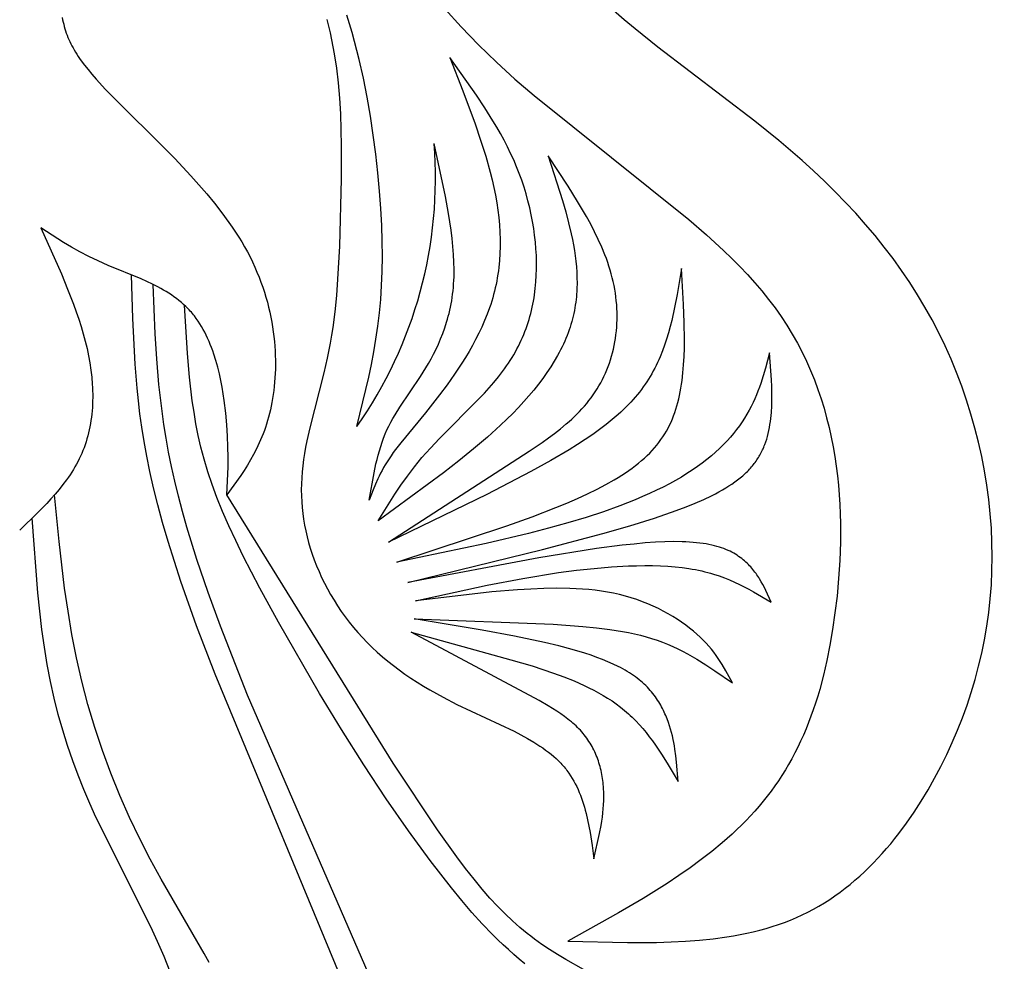
# Model space of a CAD drawing. Extents: x -198 to 202, y -198 to 230.
# Drawn here: x -100 to -81, y 43 to 61 of the extents above; entities that cross this region are included whole.
import ezdxf

# ---------------------------------------------------------------- set-up
doc = ezdxf.new("R2010")
doc.units = 0
doc.header["$MEASUREMENT"] = 0
doc.layers.add('DV1_LAYER_1', color=7, linetype='CONTINUOUS')

msp = doc.modelspace()

# ---------------------------------------------------------------- linework, layer by layer
at = {"layer": 'DV1_LAYER_1', "color": 5, "linetype": 'Continuous'}
for points in [[(-91.421, 61.298), (-91.099, 60.945), (-90.764, 60.599), (-90.417, 60.262), (-90.057, 59.934), (-89.688, 59.615), (-86.685, 57.214), (-86.34, 56.914), (-86.011, 56.61), (-85.853, 56.457), (-85.699, 56.302), (-85.551, 56.145), (-85.408, 55.987), (-85.271, 55.826), (-85.139, 55.664), (-85.014, 55.499), (-84.896, 55.332), (-84.784, 55.163), (-84.68, 54.991), (-84.581, 54.817), (-84.49, 54.641), (-84.404, 54.463), (-84.325, 54.283), (-84.251, 54.102), (-84.183, 53.92), (-84.121, 53.736), (-84.064, 53.552), (-84.013, 53.366), (-83.966, 53.18), (-83.925, 52.994), (-83.888, 52.807), (-83.856, 52.62), (-83.828, 52.433), (-83.805, 52.246), (-83.785, 52.06), (-83.77, 51.874), (-83.758, 51.689), (-83.75, 51.504), (-83.746, 51.321), (-83.746, 50.959), (-83.758, 50.602), (-83.78, 50.254), (-83.812, 49.914), (-83.851, 49.585), (-83.897, 49.267), (-83.949, 48.96), (-84.008, 48.664), (-84.075, 48.379), (-84.148, 48.105), (-84.187, 47.971), (-84.229, 47.84), (-84.272, 47.711), (-84.317, 47.584), (-84.364, 47.46), (-84.413, 47.338), (-84.464, 47.219), (-84.517, 47.101), (-84.572, 46.985), (-84.63, 46.872), (-84.689, 46.76), (-84.75, 46.651), (-84.814, 46.543), (-84.88, 46.438), (-84.948, 46.334), (-85.018, 46.232), (-85.09, 46.131), (-85.165, 46.033), (-85.242, 45.936), (-85.321, 45.84), (-85.403, 45.747), (-85.487, 45.654), (-85.573, 45.563), (-85.662, 45.474), (-85.753, 45.386), (-85.846, 45.299), (-85.941, 45.214), (-86.038, 45.13), (-86.238, 44.965), (-86.446, 44.804), (-86.66, 44.648), (-86.88, 44.495), (-87.105, 44.345), (-87.57, 44.054), (-88.049, 43.773), (-89.031, 43.223)], [(-98.839, 61.127), (-98.83, 61.082), (-98.821, 61.038), (-98.81, 60.995), (-98.799, 60.951), (-98.786, 60.909), (-98.773, 60.866), (-98.759, 60.824), (-98.743, 60.783), (-98.727, 60.741), (-98.709, 60.7), (-98.691, 60.659), (-98.671, 60.619), (-98.65, 60.578), (-98.628, 60.537), (-98.605, 60.497), (-98.581, 60.456), (-98.555, 60.415), (-98.528, 60.373), (-98.5, 60.332), (-98.47, 60.29), (-98.407, 60.205), (-98.337, 60.117), (-98.262, 60.027), (-98.18, 59.933), (-97.996, 59.734), (-96.657, 58.395), (-96.342, 58.06), (-96.187, 57.886), (-96.034, 57.708), (-95.886, 57.527), (-95.742, 57.343), (-95.606, 57.156), (-95.54, 57.062), (-95.477, 56.967), (-95.416, 56.872), (-95.357, 56.776), (-95.3, 56.679), (-95.247, 56.583), (-95.196, 56.486), (-95.148, 56.389), (-95.103, 56.291), (-95.061, 56.193), (-95.021, 56.096), (-94.984, 55.998), (-94.949, 55.9), (-94.917, 55.803), (-94.887, 55.706), (-94.86, 55.609), (-94.835, 55.512), (-94.813, 55.415), (-94.792, 55.319), (-94.774, 55.224), (-94.758, 55.129), (-94.745, 55.035), (-94.733, 54.941), (-94.723, 54.848), (-94.715, 54.756), (-94.71, 54.665), (-94.706, 54.575), (-94.703, 54.486), (-94.703, 54.398), (-94.704, 54.311), (-94.707, 54.226), (-94.712, 54.141), (-94.718, 54.058), (-94.726, 53.977), (-94.735, 53.897), (-94.745, 53.818), (-94.757, 53.741), (-94.77, 53.666), (-94.785, 53.592), (-94.8, 53.52), (-94.817, 53.45), (-94.835, 53.381), (-94.854, 53.314), (-94.875, 53.248), (-94.896, 53.183), (-94.918, 53.12), (-94.941, 53.059), (-94.965, 52.998), (-94.99, 52.939), (-95.016, 52.881), (-95.042, 52.824), (-95.07, 52.767), (-95.126, 52.658), (-95.186, 52.552), (-95.247, 52.45), (-95.31, 52.349), (-95.375, 52.251), (-95.644, 51.872)], [(-93.124, 53.2), (-92.894, 54.159), (-92.843, 54.402), (-92.795, 54.647), (-92.753, 54.895), (-92.716, 55.147), (-92.685, 55.402), (-92.661, 55.663), (-92.643, 55.93), (-92.632, 56.206), (-92.628, 56.492), (-92.631, 56.789), (-92.641, 57.098), (-92.659, 57.423), (-92.684, 57.762), (-92.717, 58.114), (-92.757, 58.476), (-92.805, 58.844), (-92.861, 59.214), (-92.926, 59.585), (-92.998, 59.952), (-93.079, 60.311), (-93.169, 60.662), (-93.217, 60.834), (-93.268, 61.003), (-93.321, 61.17)], [(-89.031, 43.223), (-87.877, 43.198), (-87.31, 43.201), (-87.03, 43.209), (-86.753, 43.223), (-86.48, 43.244), (-86.212, 43.271), (-85.948, 43.307), (-85.818, 43.328), (-85.689, 43.351), (-85.562, 43.377), (-85.436, 43.405), (-85.311, 43.436), (-85.189, 43.469), (-85.067, 43.506), (-84.948, 43.545), (-84.83, 43.587), (-84.714, 43.632), (-84.6, 43.681), (-84.488, 43.732), (-84.378, 43.787), (-84.269, 43.845), (-84.162, 43.905), (-84.057, 43.968), (-83.954, 44.035), (-83.853, 44.103), (-83.753, 44.175), (-83.655, 44.249), (-83.559, 44.325), (-83.465, 44.404), (-83.372, 44.486), (-83.281, 44.569), (-83.192, 44.655), (-83.104, 44.743), (-83.018, 44.833), (-82.934, 44.925), (-82.851, 45.018), (-82.77, 45.114), (-82.691, 45.212), (-82.613, 45.311), (-82.462, 45.514), (-82.317, 45.723), (-82.179, 45.938), (-82.046, 46.157), (-81.92, 46.381), (-81.799, 46.609), (-81.685, 46.84), (-81.576, 47.075), (-81.474, 47.313), (-81.379, 47.555), (-81.29, 47.799), (-81.208, 48.047), (-81.133, 48.298), (-81.066, 48.552), (-81.005, 48.809), (-80.952, 49.068), (-80.907, 49.33), (-80.87, 49.595), (-80.841, 49.862), (-80.819, 50.131), (-80.807, 50.402), (-80.802, 50.676), (-80.807, 50.951), (-80.819, 51.228), (-80.84, 51.506), (-80.869, 51.784), (-80.906, 52.062), (-80.952, 52.34), (-81.005, 52.617), (-81.067, 52.894), (-81.136, 53.169), (-81.214, 53.441), (-81.299, 53.712), (-81.391, 53.98), (-81.492, 54.245), (-81.6, 54.507), (-81.715, 54.764), (-81.838, 55.018), (-81.969, 55.267), (-82.106, 55.512), (-82.251, 55.753), (-82.402, 55.99), (-82.56, 56.223), (-82.725, 56.453), (-82.897, 56.678), (-83.075, 56.9), (-83.259, 57.118), (-83.449, 57.333), (-83.645, 57.544), (-83.847, 57.751), (-84.055, 57.955), (-84.268, 58.156), (-84.487, 58.354), (-84.94, 58.74), (-85.407, 59.115), (-87.289, 60.552), (-87.729, 60.906), (-87.941, 61.083), (-88.145, 61.262)], [(-93.708, 61.085), (-93.675, 60.957), (-93.644, 60.827), (-93.615, 60.695), (-93.589, 60.561), (-93.564, 60.424), (-93.522, 60.145), (-93.488, 59.858), (-93.462, 59.562), (-93.444, 59.26), (-93.432, 58.951), (-93.427, 58.637), (-93.429, 57.998), (-93.463, 56.698), (-93.497, 56.054), (-93.522, 55.736), (-93.553, 55.424), (-93.592, 55.117), (-93.615, 54.967), (-93.641, 54.818), (-93.699, 54.526), (-93.764, 54.242), (-94.037, 53.174), (-94.094, 52.923), (-94.118, 52.8), (-94.14, 52.678), (-94.159, 52.557), (-94.174, 52.438), (-94.186, 52.32), (-94.194, 52.202), (-94.199, 52.086), (-94.201, 51.971), (-94.199, 51.856), (-94.194, 51.742), (-94.186, 51.628), (-94.173, 51.515), (-94.158, 51.402), (-94.139, 51.289), (-94.116, 51.177), (-94.09, 51.064), (-94.06, 50.952), (-94.027, 50.839), (-93.99, 50.726), (-93.949, 50.613), (-93.905, 50.5), (-93.858, 50.388), (-93.807, 50.275), (-93.752, 50.163), (-93.694, 50.052), (-93.632, 49.942), (-93.567, 49.832), (-93.499, 49.724), (-93.427, 49.617), (-93.352, 49.512), (-93.273, 49.408), (-93.191, 49.306), (-93.105, 49.206), (-93.017, 49.108), (-92.924, 49.013), (-92.829, 48.919), (-92.73, 48.828), (-92.629, 48.738), (-92.524, 48.651), (-92.416, 48.566), (-92.305, 48.483), (-92.191, 48.402), (-92.075, 48.322), (-91.955, 48.245), (-91.833, 48.169), (-91.708, 48.095), (-91.581, 48.022), (-91.451, 47.951), (-91.183, 47.814), (-90.348, 47.425), (-90.076, 47.293), (-89.944, 47.225), (-89.816, 47.155), (-89.693, 47.082), (-89.633, 47.045), (-89.575, 47.007), (-89.518, 46.969), (-89.463, 46.929), (-89.409, 46.889), (-89.357, 46.848), (-89.307, 46.806), (-89.259, 46.763), (-89.213, 46.719), (-89.19, 46.696), (-89.169, 46.673), (-89.147, 46.65), (-89.127, 46.627), (-89.106, 46.603), (-89.087, 46.58), (-89.067, 46.556), (-89.049, 46.531), (-89.03, 46.507), (-89.013, 46.482), (-88.979, 46.431), (-88.946, 46.38), (-88.916, 46.327), (-88.887, 46.274), (-88.86, 46.22), (-88.834, 46.165), (-88.81, 46.109), (-88.788, 46.053), (-88.766, 45.996), (-88.746, 45.938), (-88.727, 45.88), (-88.71, 45.821), (-88.693, 45.761), (-88.677, 45.701), (-88.649, 45.579), (-88.624, 45.456), (-88.601, 45.331), (-88.562, 45.078), (-88.527, 44.823)], [(-91.32, 60.351), (-91.067, 59.705), (-90.83, 59.066), (-90.723, 58.75), (-90.625, 58.439), (-90.54, 58.132), (-90.502, 57.981), (-90.468, 57.831), (-90.438, 57.683), (-90.412, 57.537), (-90.391, 57.391), (-90.373, 57.248), (-90.36, 57.106), (-90.351, 56.965), (-90.346, 56.826), (-90.345, 56.688), (-90.35, 56.551), (-90.358, 56.416), (-90.371, 56.282), (-90.38, 56.215), (-90.389, 56.149), (-90.4, 56.083), (-90.412, 56.017), (-90.425, 55.952), (-90.439, 55.887), (-90.454, 55.822), (-90.471, 55.758), (-90.489, 55.693), (-90.508, 55.629), (-90.528, 55.566), (-90.55, 55.502), (-90.596, 55.376), (-90.647, 55.252), (-90.701, 55.128), (-90.759, 55.007), (-90.82, 54.887), (-90.883, 54.769), (-90.949, 54.653), (-91.017, 54.539), (-91.087, 54.428), (-91.229, 54.212), (-91.374, 54.007), (-91.518, 53.813), (-91.795, 53.463), (-92.273, 52.881), (-92.372, 52.754), (-92.417, 52.693), (-92.46, 52.633), (-92.5, 52.574), (-92.538, 52.515), (-92.573, 52.458), (-92.606, 52.402), (-92.636, 52.347), (-92.665, 52.292), (-92.692, 52.238), (-92.718, 52.184), (-92.765, 52.079), (-92.807, 51.975), (-92.886, 51.77)], [(-92.709, 51.371), (-92.386, 51.889), (-92.269, 52.063), (-92.144, 52.239), (-92.009, 52.417), (-91.936, 52.507), (-91.861, 52.598), (-91.782, 52.689), (-91.699, 52.781), (-91.522, 52.967), (-90.744, 53.747), (-90.649, 53.848), (-90.556, 53.951), (-90.466, 54.055), (-90.379, 54.16), (-90.297, 54.266), (-90.258, 54.32), (-90.22, 54.373), (-90.183, 54.427), (-90.148, 54.482), (-90.114, 54.536), (-90.081, 54.591), (-90.05, 54.646), (-90.019, 54.702), (-89.99, 54.758), (-89.963, 54.814), (-89.936, 54.87), (-89.911, 54.927), (-89.887, 54.984), (-89.864, 55.041), (-89.842, 55.099), (-89.822, 55.157), (-89.803, 55.215), (-89.785, 55.274), (-89.768, 55.332), (-89.752, 55.392), (-89.737, 55.451), (-89.723, 55.511), (-89.711, 55.571), (-89.699, 55.631), (-89.688, 55.692), (-89.679, 55.753), (-89.663, 55.876), (-89.651, 56.001), (-89.644, 56.127), (-89.64, 56.254), (-89.639, 56.382), (-89.643, 56.511), (-89.65, 56.642), (-89.661, 56.773), (-89.676, 56.906), (-89.694, 57.038), (-89.716, 57.172), (-89.742, 57.305), (-89.771, 57.439), (-89.805, 57.572), (-89.842, 57.706), (-89.882, 57.839), (-89.927, 57.971), (-89.975, 58.103), (-90.027, 58.235), (-90.082, 58.365), (-90.142, 58.494), (-90.204, 58.622), (-90.27, 58.75), (-90.339, 58.876), (-90.411, 59.002), (-90.486, 59.127), (-90.641, 59.375), (-90.804, 59.621), (-91.32, 60.351)], [(-92.886, 51.77), (-92.791, 52.303), (-92.753, 52.477), (-92.733, 52.562), (-92.711, 52.647), (-92.687, 52.731), (-92.662, 52.814), (-92.634, 52.895), (-92.605, 52.976), (-92.574, 53.055), (-92.54, 53.132), (-92.503, 53.208), (-92.465, 53.282), (-92.424, 53.356), (-92.381, 53.429), (-92.29, 53.573), (-91.888, 54.17), (-91.785, 54.335), (-91.734, 54.422), (-91.684, 54.511), (-91.635, 54.603), (-91.588, 54.698), (-91.542, 54.796), (-91.499, 54.897), (-91.458, 55.002), (-91.419, 55.109), (-91.383, 55.22), (-91.366, 55.277), (-91.351, 55.335), (-91.336, 55.393), (-91.322, 55.453), (-91.309, 55.513), (-91.296, 55.575), (-91.285, 55.637), (-91.275, 55.7), (-91.267, 55.764), (-91.259, 55.83), (-91.252, 55.896), (-91.247, 55.963), (-91.243, 56.031), (-91.24, 56.1), (-91.239, 56.17), (-91.238, 56.242), (-91.242, 56.387), (-91.25, 56.536), (-91.262, 56.688), (-91.278, 56.844), (-91.298, 57.002), (-91.348, 57.326), (-91.408, 57.658), (-91.626, 58.683)], [(-89.413, 58.444), (-89.134, 57.577), (-89.073, 57.362), (-89.017, 57.147), (-88.967, 56.932), (-88.945, 56.826), (-88.925, 56.719), (-88.906, 56.613), (-88.891, 56.507), (-88.878, 56.401), (-88.867, 56.295), (-88.859, 56.189), (-88.855, 56.083), (-88.854, 55.978), (-88.856, 55.872), (-88.859, 55.819), (-88.863, 55.766), (-88.867, 55.713), (-88.873, 55.66), (-88.879, 55.607), (-88.887, 55.553), (-88.896, 55.5), (-88.905, 55.447), (-88.916, 55.393), (-88.928, 55.34), (-88.942, 55.286), (-88.956, 55.232), (-88.972, 55.179), (-88.989, 55.125), (-89.007, 55.071), (-89.027, 55.016), (-89.047, 54.962), (-89.07, 54.908), (-89.093, 54.853), (-89.118, 54.798), (-89.144, 54.743), (-89.172, 54.688), (-89.201, 54.633), (-89.231, 54.578), (-89.295, 54.467), (-89.364, 54.356), (-89.439, 54.245), (-89.518, 54.133), (-89.603, 54.02), (-89.693, 53.907), (-89.787, 53.794), (-89.887, 53.681), (-89.992, 53.567), (-90.102, 53.453), (-90.217, 53.339), (-90.336, 53.225), (-90.59, 52.995), (-90.861, 52.764), (-91.147, 52.533), (-91.444, 52.301), (-92.709, 51.371)], [(-92.509, 50.956), (-89.781, 52.719), (-89.529, 52.89), (-89.407, 52.977), (-89.289, 53.065), (-89.174, 53.156), (-89.063, 53.249), (-89.009, 53.296), (-88.956, 53.344), (-88.905, 53.392), (-88.854, 53.442), (-88.805, 53.492), (-88.758, 53.543), (-88.711, 53.595), (-88.666, 53.648), (-88.623, 53.702), (-88.581, 53.757), (-88.54, 53.812), (-88.501, 53.869), (-88.464, 53.927), (-88.429, 53.987), (-88.395, 54.047), (-88.363, 54.108), (-88.332, 54.17), (-88.303, 54.233), (-88.276, 54.297), (-88.251, 54.362), (-88.227, 54.428), (-88.205, 54.495), (-88.184, 54.562), (-88.166, 54.63), (-88.149, 54.699), (-88.134, 54.768), (-88.121, 54.838), (-88.109, 54.908), (-88.099, 54.979), (-88.091, 55.051), (-88.085, 55.123), (-88.08, 55.195), (-88.078, 55.268), (-88.077, 55.341), (-88.078, 55.415), (-88.081, 55.488), (-88.085, 55.562), (-88.092, 55.637), (-88.1, 55.711), (-88.11, 55.785), (-88.122, 55.86), (-88.136, 55.934), (-88.152, 56.009), (-88.17, 56.083), (-88.189, 56.158), (-88.211, 56.232), (-88.234, 56.307), (-88.259, 56.381), (-88.285, 56.455), (-88.313, 56.529), (-88.374, 56.677), (-88.441, 56.825), (-88.513, 56.973), (-88.589, 57.121), (-88.67, 57.268), (-88.842, 57.563), (-89.026, 57.857), (-89.413, 58.444)], [(-99.254, 57.048), (-98.855, 56.157), (-98.733, 55.862), (-98.62, 55.569), (-98.567, 55.424), (-98.518, 55.28), (-98.472, 55.136), (-98.43, 54.993), (-98.391, 54.851), (-98.357, 54.71), (-98.327, 54.57), (-98.302, 54.431), (-98.282, 54.294), (-98.266, 54.158), (-98.255, 54.023), (-98.251, 53.957), (-98.249, 53.89), (-98.247, 53.825), (-98.247, 53.759), (-98.248, 53.694), (-98.251, 53.63), (-98.254, 53.566), (-98.259, 53.503), (-98.265, 53.44), (-98.272, 53.378), (-98.281, 53.316), (-98.291, 53.255), (-98.302, 53.194), (-98.314, 53.134), (-98.328, 53.075), (-98.343, 53.016), (-98.359, 52.958), (-98.376, 52.901), (-98.395, 52.844), (-98.415, 52.788), (-98.437, 52.733), (-98.459, 52.678), (-98.483, 52.624), (-98.509, 52.571), (-98.535, 52.518), (-98.563, 52.467), (-98.592, 52.415), (-98.622, 52.365), (-98.653, 52.315), (-98.686, 52.265), (-98.719, 52.216), (-98.753, 52.168), (-98.824, 52.073), (-98.899, 51.979), (-98.976, 51.888), (-99.056, 51.797), (-99.138, 51.708), (-99.309, 51.534), (-99.663, 51.191)], [(-95.644, 51.872), (-95.623, 52.417), (-95.622, 52.607), (-95.624, 52.805), (-95.631, 53.012), (-95.645, 53.23), (-95.667, 53.461), (-95.697, 53.706), (-95.716, 53.833), (-95.738, 53.961), (-95.763, 54.09), (-95.791, 54.219), (-95.823, 54.349), (-95.858, 54.477), (-95.898, 54.604), (-95.92, 54.667), (-95.943, 54.728), (-95.966, 54.79), (-95.991, 54.85), (-96.018, 54.91), (-96.045, 54.968), (-96.074, 55.026), (-96.104, 55.082), (-96.136, 55.137), (-96.168, 55.191), (-96.203, 55.243), (-96.238, 55.294), (-96.275, 55.343), (-96.294, 55.367), (-96.314, 55.391), (-96.334, 55.414), (-96.354, 55.437), (-96.375, 55.459), (-96.396, 55.481), (-96.439, 55.524), (-96.483, 55.565), (-96.528, 55.605), (-96.575, 55.643), (-96.623, 55.68), (-96.672, 55.715), (-96.721, 55.749), (-96.772, 55.782), (-96.823, 55.814), (-96.875, 55.845), (-96.928, 55.875), (-96.981, 55.904), (-97.089, 55.958), (-97.198, 56.01), (-97.308, 56.059), (-97.948, 56.322), (-98.142, 56.408), (-98.323, 56.496), (-98.494, 56.585), (-98.656, 56.676), (-98.812, 56.768), (-99.254, 57.048)], [(-86.825, 56.265), (-86.913, 55.756), (-86.962, 55.504), (-87.018, 55.257), (-87.048, 55.135), (-87.082, 55.014), (-87.118, 54.895), (-87.157, 54.778), (-87.199, 54.663), (-87.244, 54.549), (-87.268, 54.494), (-87.293, 54.438), (-87.32, 54.384), (-87.347, 54.33), (-87.375, 54.276), (-87.404, 54.223), (-87.435, 54.171), (-87.466, 54.119), (-87.499, 54.068), (-87.533, 54.017), (-87.569, 53.967), (-87.606, 53.917), (-87.644, 53.867), (-87.684, 53.818), (-87.725, 53.769), (-87.768, 53.72), (-87.812, 53.672), (-87.858, 53.624), (-87.905, 53.575), (-87.955, 53.527), (-88.006, 53.479), (-88.058, 53.431), (-88.17, 53.336), (-88.288, 53.24), (-88.415, 53.143), (-88.55, 53.046), (-88.694, 52.947), (-88.847, 52.848), (-89.009, 52.747), (-89.362, 52.539), (-89.748, 52.325), (-90.604, 51.881), (-92.509, 50.956)], [(-92.351, 50.567), (-90.214, 51.272), (-89.726, 51.449), (-89.267, 51.627), (-89.052, 51.716), (-88.846, 51.805), (-88.65, 51.894), (-88.466, 51.984), (-88.294, 52.074), (-88.134, 52.164), (-88.058, 52.21), (-87.985, 52.255), (-87.915, 52.302), (-87.847, 52.348), (-87.782, 52.395), (-87.72, 52.442), (-87.66, 52.49), (-87.602, 52.538), (-87.547, 52.586), (-87.495, 52.636), (-87.445, 52.685), (-87.397, 52.736), (-87.351, 52.787), (-87.307, 52.839), (-87.266, 52.892), (-87.226, 52.945), (-87.189, 53), (-87.154, 53.055), (-87.12, 53.111), (-87.089, 53.168), (-87.059, 53.227), (-87.031, 53.286), (-87.005, 53.346), (-86.981, 53.408), (-86.958, 53.47), (-86.936, 53.534), (-86.917, 53.599), (-86.898, 53.666), (-86.882, 53.733), (-86.866, 53.802), (-86.852, 53.873), (-86.839, 53.944), (-86.828, 54.017), (-86.817, 54.09), (-86.8, 54.241), (-86.787, 54.396), (-86.778, 54.554), (-86.772, 54.716), (-86.77, 54.88), (-86.774, 55.217), (-86.786, 55.562), (-86.825, 56.265)], [(-93.238, 42.058), (-95.875, 48.398), (-96.235, 49.335), (-96.538, 50.193), (-96.786, 50.973), (-96.891, 51.336), (-96.984, 51.682), (-97.066, 52.012), (-97.137, 52.326), (-97.198, 52.625), (-97.25, 52.911), (-97.294, 53.184), (-97.33, 53.447), (-97.36, 53.699), (-97.385, 53.943), (-97.422, 54.41), (-97.468, 55.292), (-97.494, 56.137)], [(-92.087, 40.74), (-95.242, 47.99), (-95.769, 49.327), (-96.009, 49.983), (-96.228, 50.625), (-96.421, 51.248), (-96.508, 51.551), (-96.586, 51.848), (-96.657, 52.138), (-96.719, 52.422), (-96.775, 52.699), (-96.823, 52.971), (-96.866, 53.238), (-96.903, 53.5), (-96.962, 54.011), (-97.004, 54.508), (-97.034, 54.995), (-97.073, 55.951)], [(-89.864, 42.787), (-89.973, 42.876), (-90.08, 42.967), (-90.186, 43.06), (-90.289, 43.155), (-90.392, 43.252), (-90.493, 43.353), (-90.693, 43.561), (-90.892, 43.78), (-91.091, 44.011), (-91.291, 44.256), (-91.702, 44.785), (-92.125, 45.362), (-92.555, 45.983), (-92.988, 46.639), (-93.421, 47.324), (-93.847, 48.024), (-94.645, 49.409), (-95.004, 50.066), (-95.326, 50.689), (-95.472, 50.987), (-95.606, 51.276), (-95.728, 51.554), (-95.837, 51.821), (-95.933, 52.077), (-96.015, 52.324), (-96.087, 52.564), (-96.148, 52.797), (-96.2, 53.025), (-96.245, 53.25), (-96.282, 53.475), (-96.315, 53.7), (-96.367, 54.155), (-96.407, 54.616), (-96.467, 55.55)], [(-85.122, 54.63), (-85.201, 54.332), (-85.244, 54.183), (-85.291, 54.034), (-85.318, 53.96), (-85.345, 53.885), (-85.375, 53.811), (-85.407, 53.737), (-85.441, 53.662), (-85.478, 53.588), (-85.517, 53.513), (-85.559, 53.439), (-85.604, 53.364), (-85.652, 53.29), (-85.704, 53.215), (-85.759, 53.141), (-85.818, 53.067), (-85.88, 52.994), (-85.945, 52.92), (-86.015, 52.848), (-86.089, 52.775), (-86.166, 52.703), (-86.248, 52.632), (-86.334, 52.561), (-86.424, 52.492), (-86.519, 52.422), (-86.618, 52.354), (-86.722, 52.287), (-86.831, 52.22), (-86.945, 52.154), (-87.063, 52.09), (-87.186, 52.026), (-87.314, 51.963), (-87.447, 51.901), (-87.584, 51.84), (-87.726, 51.78), (-88.025, 51.662), (-88.342, 51.548), (-88.679, 51.438), (-89.034, 51.331), (-89.407, 51.228), (-89.797, 51.128), (-90.617, 50.935), (-92.351, 50.567)], [(-92.138, 50.174), (-89.522, 50.814), (-88.353, 51.125), (-87.828, 51.276), (-87.353, 51.424), (-86.931, 51.57), (-86.74, 51.642), (-86.562, 51.714), (-86.396, 51.786), (-86.243, 51.859), (-86.17, 51.896), (-86.101, 51.933), (-86.034, 51.971), (-85.97, 52.008), (-85.908, 52.047), (-85.85, 52.085), (-85.794, 52.124), (-85.74, 52.164), (-85.689, 52.204), (-85.641, 52.245), (-85.595, 52.287), (-85.573, 52.308), (-85.551, 52.329), (-85.53, 52.35), (-85.51, 52.372), (-85.49, 52.393), (-85.471, 52.415), (-85.452, 52.437), (-85.434, 52.46), (-85.416, 52.482), (-85.399, 52.505), (-85.382, 52.528), (-85.366, 52.551), (-85.351, 52.574), (-85.336, 52.598), (-85.321, 52.622), (-85.307, 52.646), (-85.294, 52.67), (-85.281, 52.695), (-85.268, 52.72), (-85.256, 52.745), (-85.245, 52.77), (-85.234, 52.796), (-85.223, 52.822), (-85.213, 52.848), (-85.193, 52.901), (-85.176, 52.955), (-85.16, 53.009), (-85.146, 53.065), (-85.133, 53.121), (-85.122, 53.178), (-85.112, 53.236), (-85.103, 53.295), (-85.096, 53.354), (-85.09, 53.414), (-85.085, 53.474), (-85.078, 53.597), (-85.075, 53.721), (-85.075, 53.848), (-85.079, 53.976), (-85.085, 54.105), (-85.122, 54.63)], [(-95.989, 42.81), (-96.084, 42.985), (-96.92, 44.427), (-97.131, 44.812), (-97.336, 45.211), (-97.532, 45.622), (-97.718, 46.045), (-97.893, 46.478), (-98.056, 46.917), (-98.206, 47.363), (-98.341, 47.812), (-98.46, 48.263), (-98.563, 48.715), (-98.651, 49.166), (-98.726, 49.618), (-98.791, 50.069), (-98.897, 50.973), (-98.986, 51.876)], [(-88.729, 42.677), (-89.07, 42.869), (-89.23, 42.965), (-89.385, 43.062), (-89.534, 43.162), (-89.68, 43.266), (-89.752, 43.32), (-89.824, 43.375), (-89.895, 43.433), (-89.966, 43.492), (-90.036, 43.554), (-90.107, 43.618), (-90.25, 43.753), (-90.394, 43.9), (-90.542, 44.061), (-90.693, 44.235), (-90.851, 44.426), (-91.015, 44.634), (-91.186, 44.862), (-91.557, 45.379), (-92.423, 46.675), (-95.644, 51.872)], [(-96.743, 42.628), (-96.861, 42.924), (-96.988, 43.216), (-97.122, 43.504), (-98.185, 45.63), (-98.304, 45.894), (-98.419, 46.163), (-98.53, 46.439), (-98.635, 46.722), (-98.734, 47.014), (-98.827, 47.312), (-98.914, 47.619), (-98.993, 47.933), (-99.065, 48.255), (-99.128, 48.585), (-99.183, 48.923), (-99.231, 49.267), (-99.308, 49.973), (-99.42, 51.424)], [(-85.088, 49.795), (-85.193, 50.024), (-85.221, 50.08), (-85.25, 50.136), (-85.28, 50.191), (-85.313, 50.245), (-85.33, 50.272), (-85.347, 50.299), (-85.365, 50.325), (-85.383, 50.352), (-85.403, 50.377), (-85.422, 50.403), (-85.443, 50.428), (-85.464, 50.453), (-85.486, 50.478), (-85.508, 50.502), (-85.531, 50.526), (-85.556, 50.55), (-85.581, 50.573), (-85.607, 50.596), (-85.633, 50.618), (-85.661, 50.641), (-85.69, 50.662), (-85.72, 50.683), (-85.75, 50.704), (-85.783, 50.724), (-85.816, 50.744), (-85.851, 50.762), (-85.887, 50.781), (-85.925, 50.798), (-85.965, 50.815), (-86.006, 50.832), (-86.049, 50.847), (-86.094, 50.862), (-86.141, 50.876), (-86.19, 50.889), (-86.242, 50.901), (-86.295, 50.912), (-86.351, 50.923), (-86.41, 50.932), (-86.471, 50.94), (-86.534, 50.948), (-86.601, 50.954), (-86.67, 50.959), (-86.742, 50.963), (-86.817, 50.966), (-86.976, 50.968), (-87.148, 50.965), (-87.334, 50.956), (-87.534, 50.942), (-87.749, 50.922), (-87.978, 50.897), (-88.475, 50.832), (-89.595, 50.651), (-92.138, 50.174)], [(-91.984, 49.823), (-90.597, 50.123), (-89.903, 50.256), (-89.211, 50.367), (-88.866, 50.413), (-88.524, 50.45), (-88.187, 50.479), (-87.859, 50.497), (-87.698, 50.502), (-87.541, 50.504), (-87.388, 50.503), (-87.238, 50.499), (-87.092, 50.492), (-86.951, 50.481), (-86.814, 50.466), (-86.683, 50.448), (-86.619, 50.437), (-86.557, 50.426), (-86.496, 50.413), (-86.436, 50.4), (-86.377, 50.386), (-86.319, 50.371), (-86.263, 50.355), (-86.208, 50.338), (-86.1, 50.303), (-85.996, 50.266), (-85.895, 50.225), (-85.798, 50.183), (-85.703, 50.139), (-85.611, 50.093), (-85.521, 50.045), (-85.432, 49.997), (-85.088, 49.795)], [(-85.837, 48.229), (-85.968, 48.467), (-86.038, 48.586), (-86.076, 48.645), (-86.115, 48.705), (-86.157, 48.764), (-86.201, 48.823), (-86.247, 48.882), (-86.297, 48.941), (-86.35, 49), (-86.406, 49.059), (-86.466, 49.118), (-86.529, 49.176), (-86.598, 49.235), (-86.67, 49.293), (-86.746, 49.35), (-86.826, 49.407), (-86.909, 49.463), (-86.997, 49.517), (-87.087, 49.57), (-87.181, 49.621), (-87.277, 49.67), (-87.377, 49.717), (-87.48, 49.762), (-87.585, 49.804), (-87.692, 49.844), (-87.802, 49.88), (-87.914, 49.913), (-88.028, 49.942), (-88.144, 49.968), (-88.261, 49.991), (-88.38, 50.01), (-88.501, 50.025), (-88.623, 50.038), (-88.746, 50.048), (-88.87, 50.055), (-88.994, 50.06), (-89.246, 50.063), (-89.499, 50.059), (-89.753, 50.048), (-90.006, 50.032), (-90.507, 49.992), (-91.984, 49.823)], [(-92.01, 49.473), (-89.318, 49.367), (-88.743, 49.325), (-88.474, 49.298), (-88.217, 49.266), (-88.093, 49.248), (-87.972, 49.227), (-87.854, 49.205), (-87.738, 49.18), (-87.625, 49.153), (-87.515, 49.124), (-87.407, 49.092), (-87.301, 49.057), (-87.198, 49.019), (-87.097, 48.979), (-86.999, 48.936), (-86.902, 48.891), (-86.807, 48.843), (-86.713, 48.794), (-86.621, 48.743), (-86.531, 48.69), (-86.353, 48.579), (-86.179, 48.465), (-85.837, 48.229)], [(-86.893, 46.322), (-86.922, 46.693), (-86.937, 46.818), (-86.955, 46.944), (-86.965, 47.008), (-86.977, 47.072), (-86.991, 47.136), (-87.005, 47.201), (-87.022, 47.266), (-87.04, 47.332), (-87.06, 47.398), (-87.083, 47.465), (-87.107, 47.531), (-87.134, 47.598), (-87.148, 47.632), (-87.163, 47.665), (-87.179, 47.698), (-87.196, 47.732), (-87.213, 47.765), (-87.231, 47.798), (-87.25, 47.83), (-87.27, 47.863), (-87.291, 47.896), (-87.312, 47.928), (-87.335, 47.96), (-87.358, 47.992), (-87.383, 48.023), (-87.408, 48.055), (-87.434, 48.086), (-87.462, 48.116), (-87.49, 48.147), (-87.52, 48.177), (-87.55, 48.206), (-87.582, 48.235), (-87.615, 48.264), (-87.649, 48.292), (-87.685, 48.32), (-87.721, 48.348), (-87.759, 48.374), (-87.798, 48.401), (-87.839, 48.427), (-87.88, 48.452), (-87.923, 48.477), (-87.967, 48.502), (-88.012, 48.526), (-88.058, 48.55), (-88.155, 48.596), (-88.255, 48.64), (-88.36, 48.683), (-88.469, 48.725), (-88.583, 48.765), (-88.7, 48.804), (-88.946, 48.878), (-89.207, 48.948), (-89.482, 49.015), (-90.069, 49.139), (-90.694, 49.255), (-92.01, 49.473)], [(-92.069, 49.216), (-90.135, 48.68), (-89.723, 48.558), (-89.516, 48.492), (-89.31, 48.421), (-89.108, 48.347), (-88.909, 48.267), (-88.812, 48.225), (-88.716, 48.181), (-88.622, 48.136), (-88.529, 48.089), (-88.437, 48.04), (-88.348, 47.988), (-88.261, 47.935), (-88.175, 47.88), (-88.092, 47.822), (-88.012, 47.761), (-87.972, 47.73), (-87.933, 47.698), (-87.895, 47.666), (-87.857, 47.633), (-87.821, 47.599), (-87.784, 47.564), (-87.714, 47.493), (-87.645, 47.42), (-87.579, 47.344), (-87.515, 47.266), (-87.452, 47.186), (-87.392, 47.105), (-87.333, 47.022), (-87.218, 46.852), (-87.107, 46.677), (-86.893, 46.322)], [(-88.527, 44.823), (-88.418, 45.308), (-88.388, 45.469), (-88.375, 45.549), (-88.363, 45.629), (-88.353, 45.709), (-88.345, 45.789), (-88.339, 45.868), (-88.335, 45.948), (-88.333, 46.027), (-88.334, 46.106), (-88.338, 46.184), (-88.34, 46.224), (-88.344, 46.263), (-88.348, 46.302), (-88.353, 46.34), (-88.358, 46.379), (-88.364, 46.417), (-88.371, 46.456), (-88.379, 46.494), (-88.387, 46.532), (-88.396, 46.569), (-88.406, 46.607), (-88.417, 46.644), (-88.428, 46.681), (-88.44, 46.717), (-88.453, 46.754), (-88.466, 46.79), (-88.48, 46.825), (-88.495, 46.861), (-88.511, 46.896), (-88.528, 46.93), (-88.545, 46.964), (-88.563, 46.998), (-88.582, 47.032), (-88.602, 47.064), (-88.622, 47.097), (-88.644, 47.129), (-88.666, 47.161), (-88.689, 47.192), (-88.713, 47.222), (-88.737, 47.252), (-88.763, 47.282), (-88.789, 47.311), (-88.816, 47.339), (-88.844, 47.368), (-88.873, 47.395), (-88.902, 47.423), (-88.933, 47.45), (-88.964, 47.476), (-88.997, 47.503), (-89.03, 47.529), (-89.099, 47.581), (-89.171, 47.632), (-89.247, 47.683), (-89.327, 47.734), (-89.411, 47.785), (-89.589, 47.888), (-92.069, 49.216)]]:
    msp.add_lwpolyline(points, dxfattribs=at)
msp.add_circle((-99.679, 104.697), 98.176, dxfattribs=at)
msp.add_arc((-99.955, 58.013), 8.356, 324.8328, 4.596, dxfattribs=at)

doc.saveas('drawing.dxf')
